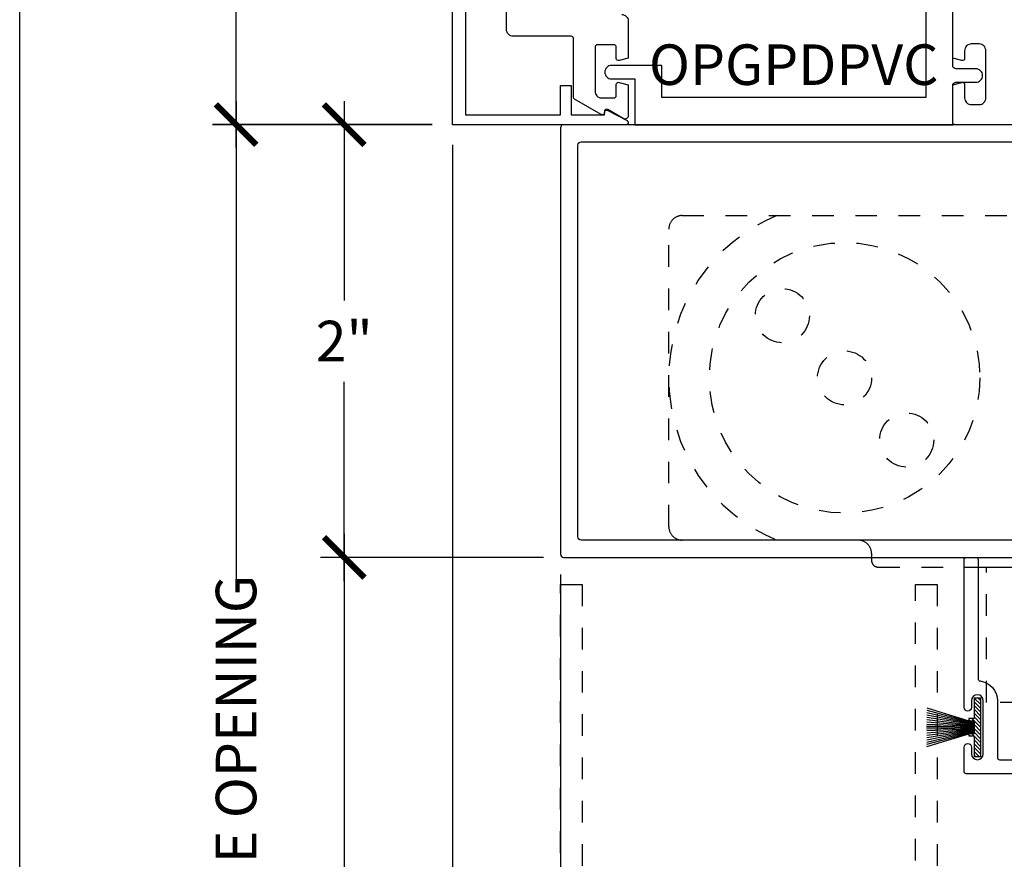
# Model space of a CAD drawing. Units: inches. Extents: x 0 to 266, y 0 to 43.
# Drawn here: x 114 to 119, y 6 to 10 of the extents above; entities that cross this region are included whole.
import ezdxf
from ezdxf.enums import TextEntityAlignment as Align

# ---------------------------------------------------------------- set-up
doc = ezdxf.new("R2010")
doc.units = ezdxf.units.IN
doc.header["$LTSCALE"] = 0.25
doc.header["$MEASUREMENT"] = 0
doc.linetypes.add('HIDDEN2', pattern=[0.1875, 0.125, -0.0625])
for name, color, linetype in [('Arcadia-Dim', 4, 'Continuous'), ('Arcadia-Hidden', 1, 'HIDDEN2'), ('Arcadia-Profile', 6, 'Continuous'), ('Arcadia-Shade', 8, 'Continuous'), ('Arcadia-Text', 3, 'Continuous')]:
    doc.layers.add(name, color=color, linetype=linetype)
doc.layers.add('Arcadia-Mview', color=6, linetype='Continuous', plot=False)
doc.styles.get("Standard").update_dxf_attribs({"font": 'ARIALN.TTF'})
doc.dimstyles.new('Arcadia-2', dxfattribs={"dimscale": 2, "dimtxt": 0.0938, "dimasz": 0.0938, "dimexe": 0.0546, "dimexo": 0.0469, "dimgap": 0.0469, "dimtad": 0, "dimtih": 1, "dimdec": 4, "dimzin": 3, "dimdsep": 46, "dimlunit": 4, "dimtxsty": 'Standard', "dimblk": 'ARCHTICK', "dimcen": 0.0469, "dimdle": 0.0546, "dimclrd": 256, "dimclre": 256, "dimclrt": 256, "dimadec": 0, "dimazin": 0, "dimtfac": 0.75, "dimtdec": 4, "dimtix": 1, "dimtmove": 2, "dimatfit": 3, "dimfxl": 1, "dimtolj": 1, "dimtzin": 3, "dimlwd": -3, "dimlwe": -3, "dimarcsym": 0})

# ---------------------------------------------------------------- blocks, each defined once
blk = doc.blocks.new('_ArchTick')
at = {"color": 0, "linetype": 'ByBlock', "lineweight": -3, "const_width": 0.15}
blk.add_lwpolyline([(-0.5, -0.5), (0.5, 0.5)], dxfattribs=at)
blk = doc.blocks.new('*D84')
at = {"layer": 'Arcadia-Dim', "lineweight": -3, "transparency": 16777216}
for p, q in [((116.5, 7.6087), (116.5, 2.4533)), ((121, 7.6087), (121, 2.4533)), ((116.3908, 2.5625), (118.5223, 2.5625)), ((121.1092, 2.5625), (118.9777, 2.5625))]:
    blk.add_line(p, q, dxfattribs=at)
at = {"layer": 'Defpoints', "color": 0, "lineweight": -3, "transparency": 16777216}
for p in [(116.5, 7.7025), (121, 7.7025), (116.5, 2.5625)]:
    blk.add_point(p, dxfattribs=at)
at = {"layer": 'Arcadia-Dim', "lineweight": -3, "transparency": 16777216, "xscale": 0.1876, "yscale": 0.1876, "zscale": 0.1876, "rotation": 180}
blk.add_blockref('_ArchTick', (116.5, 2.5625), dxfattribs=at)
at = {"layer": 'Arcadia-Dim', "lineweight": -3, "transparency": 16777216, "xscale": 0.1876, "yscale": 0.1876, "zscale": 0.1876}
blk.add_blockref('_ArchTick', (121, 2.5625), dxfattribs=at)
at = {"layer": 'Arcadia-Dim', "lineweight": -3, "transparency": 16777216, "insert": (118.75, 2.5625), "char_height": 0.1876, "attachment_point": 5}
blk.add_mtext('\\A1;4{\\H0.75x;\\S1/2;}"', dxfattribs=at)
blk = doc.blocks.new('OHCC Overhead Concealed Closer')
at = {"layer": 'Arcadia-Hidden', "lineweight": -3}
for points in [[(-1.6875, 0), (1.6875, 0, -0.414214), (1.75, -0.0625), (1.75, -1.4375, -0.414214), (1.6875, -1.5), (-1.6875, -1.5, -0.414214), (-1.75, -1.4375), (-1.75, -0.0625, -0.414214)], [(-0.875, -1.5, -0.414214), (-0.8125, -1.5625), (-0.8125, -1.5938, 0.414214), (-0.7813, -1.625), (0.7812, -1.625, 0.414214), (0.8125, -1.5938), (0.8125, -1.5625, -0.414214), (0.875, -1.5)]]:
    blk.add_lwpolyline(points, format="xyb", close=True, dxfattribs=at)
blk.add_lwpolyline([(-0.2813, -1.625), (0.2812, -1.625), (0.2812, -2.25), (-0.2813, -2.25), (-0.2813, -1.625)], dxfattribs=at)
for centre, radius in [((-0.9375, -0.75), 0.625), ((0.9375, -0.75), 0.625), ((-1.2248, -0.4627), 0.125), ((1.2248, -0.4627), 0.125), ((-0.9375, -0.75), 0.125), ((0.9375, -0.75), 0.125), ((-0.6502, -1.0373), 0.125), ((0.6502, -1.0373), 0.125)]:
    blk.add_circle(centre, radius, dxfattribs=at)
for centre, start, end in [((-0.9375, -0.75), 112.6199, 247.3801), ((0.9375, -0.75), 292.6199, 67.3801)]:
    blk.add_arc(centre, 0.8125, start, end, dxfattribs=at)
blk = doc.blocks.new('Dynblock 250 Mohair Weathering')
at = {"layer": 'Arcadia-Shade', "lineweight": -3}
h = blk.add_hatch(dxfattribs=at)
h.set_pattern_fill('ANSI31', color=256, scale=0.1, angle=-90, style=0)
h.set_pattern_definition([(315, (-32.156495, 161.795492), (0.0088388348, 0.0088388348), [])])
h.paths.add_polyline_path([(-0.0312, -0.03), (-0.055, -0.03), (-0.055, -0.04), (-0.0312, -0.04), (-0.0312, -0.135), (0, -0.135), (0, 0.135), (-0.0312, 0.135), (-0.0312, 0.04), (-0.055, 0.04), (-0.055, 0.03), (-0.0312, 0.03)])
at = {"layer": 'Arcadia-Profile'}
for p, q in [((-0.25, 0.0892), (-0.055, 0.03)), ((-0.25, 0.0787), (-0.055, 0.0267)), ((-0.25, 0.0681), (-0.055, 0.0233)), ((-0.25, 0.0575), (-0.055, 0.02)), ((-0.25, 0.0468), (-0.055, 0.0167)), ((-0.2501, 0.0068), (-0.055, 0.0025)), ((-0.0312, 0), (-0.2501, 0)), ((-0.25, 0.0361), (-0.055, 0.0133)), ((-0.25, 0.0252), (-0.055, 0.01)), ((-0.25, 0.0143), (-0.055, 0.0067)), ((-0.0312, 0.0267), (-0.055, 0.0267)), ((-0.0312, 0.0233), (-0.055, 0.0233)), ((-0.0312, 0.02), (-0.055, 0.02)), ((-0.0312, 0.0167), (-0.055, 0.0167)), ((-0.0312, 0.0133), (-0.055, 0.0133)), ((-0.0312, 0.01), (-0.055, 0.01)), ((-0.0312, 0.0067), (-0.055, 0.0067)), ((-0.0312, 0.0025), (-0.055, 0.0025)), ((-0.2501, -0.0068), (-0.055, -0.0025)), ((-0.25, -0.0143), (-0.055, -0.0067)), ((-0.25, -0.0252), (-0.055, -0.01)), ((-0.25, -0.0361), (-0.055, -0.0133)), ((-0.25, -0.0468), (-0.055, -0.0167)), ((-0.25, -0.0575), (-0.055, -0.02)), ((-0.25, -0.0681), (-0.055, -0.0233)), ((-0.25, -0.0787), (-0.055, -0.0267)), ((-0.25, -0.0892), (-0.055, -0.03)), ((-0.0312, -0.0025), (-0.055, -0.0025)), ((-0.0312, -0.0067), (-0.055, -0.0067)), ((-0.0312, -0.01), (-0.055, -0.01)), ((-0.0312, -0.0133), (-0.055, -0.0133)), ((-0.0312, -0.0167), (-0.055, -0.0167)), ((-0.0312, -0.02), (-0.055, -0.02)), ((-0.0312, -0.0233), (-0.055, -0.0233)), ((-0.0312, -0.0267), (-0.055, -0.0267))]:
    blk.add_line(p, q, dxfattribs=at)
blk.add_lwpolyline([(-0.0312, -0.03), (-0.055, -0.03), (-0.055, -0.04), (-0.0312, -0.04), (-0.0312, -0.135), (0, -0.135), (0, 0.135), (-0.0312, 0.135), (-0.0312, 0.04), (-0.055, 0.04), (-0.055, 0.03), (-0.0312, 0.03)], close=True, dxfattribs=at)
blk = doc.blocks.new('*D127')
at = {"layer": 'Arcadia-Dim', "lineweight": -3, "transparency": 16777216}
for p, q in [((115.5, 9.7967), (115.5, 8.8755)), ((115.9062, 9.6875), (115.3908, 9.6875)), ((115.5, 7.5783), (115.5, 8.4995)), ((116.4212, 7.6875), (115.3908, 7.6875))]:
    blk.add_line(p, q, dxfattribs=at)
at = {"layer": 'Defpoints', "color": 0, "lineweight": -3, "transparency": 16777216}
for p in [(116, 9.6875), (115.5, 7.6875), (116.515, 7.6875)]:
    blk.add_point(p, dxfattribs=at)
at = {"layer": 'Arcadia-Dim', "lineweight": -3, "transparency": 16777216, "xscale": 0.1876, "yscale": 0.1876, "zscale": 0.1876}
for p, rotation in [((115.5, 9.6875), 90), ((115.5, 7.6875), 270)]:
    blk.add_blockref('_ArchTick', p, dxfattribs=dict(at, rotation=rotation))
at = {"layer": 'Arcadia-Dim', "lineweight": -3, "transparency": 16777216, "insert": (115.5, 8.6875), "char_height": 0.1876, "attachment_point": 5}
blk.add_mtext('\\A1;2"', dxfattribs=at)
blk = doc.blocks.new('*D128')
at = {"layer": 'Arcadia-Dim', "lineweight": -3, "transparency": 16777216}
for p, q in [((115, 9.7967), (115, 7.5517)), ((115.9062, 9.6875), (114.8908, 9.6875)), ((115, 2.7501), (115, 4.8859))]:
    blk.add_line(p, q, dxfattribs=at)
blk.add_solid([(114.9687, 2.7501), (115.0313, 2.7501), (115, 2.5625)], dxfattribs=at)
at = {"layer": 'Defpoints', "color": 0, "lineweight": -3, "transparency": 16777216}
for p in [(116, 9.6875), (115, 2.5625), (116.5, 2.5625)]:
    blk.add_point(p, dxfattribs=at)
at = {"layer": 'Arcadia-Dim', "lineweight": -3, "transparency": 16777216, "xscale": 0.1876, "yscale": 0.1876, "zscale": 0.1876, "rotation": 90}
blk.add_blockref('_ArchTick', (115, 9.6875), dxfattribs=at)
at = {"layer": 'Arcadia-Dim', "lineweight": -3, "transparency": 16777216, "insert": (115, 6.2188), "char_height": 0.1876, "attachment_point": 5, "rotation": 90}
blk.add_mtext('\\A1;DOOR FRAME OPENING', dxfattribs=at)
blk = doc.blocks.new('*D129')
at = {"layer": 'Arcadia-Dim', "lineweight": -3, "transparency": 16777216}
for p, q in [((115.5, 7.7967), (115.5, 5.5163)), ((116.4212, 7.6875), (115.3908, 7.6875)), ((115.5, 2.7501), (115.5, 4.9213))]:
    blk.add_line(p, q, dxfattribs=at)
blk.add_solid([(115.4687, 2.7501), (115.5313, 2.7501), (115.5, 2.5625)], dxfattribs=at)
at = {"layer": 'Defpoints', "color": 0, "lineweight": -3, "transparency": 16777216}
for p in [(116.515, 7.6875), (115.5, 2.5625), (116.5, 2.5625)]:
    blk.add_point(p, dxfattribs=at)
at = {"layer": 'Arcadia-Dim', "lineweight": -3, "transparency": 16777216, "xscale": 0.1876, "yscale": 0.1876, "zscale": 0.1876, "rotation": 90}
blk.add_blockref('_ArchTick', (115.5, 7.6875), dxfattribs=at)
at = {"layer": 'Arcadia-Dim', "lineweight": -3, "transparency": 16777216, "insert": (115.5, 5.2188), "char_height": 0.1876, "attachment_point": 5, "rotation": 90}
blk.add_mtext('\\A1;D.O.', dxfattribs=at)
blk = doc.blocks.new('*D133')
at = {"layer": 'Arcadia-Dim', "lineweight": -3, "transparency": 16777216}
for p, q in [((116, 9.5938), (116, 2.4533)), ((116.5, 7.6087), (116.5, 2.4533)), ((116, 2.5625), (115.8124, 2.5625)), ((116, 2.5625), (116.0808, 2.5625)), ((116.5, 2.5625), (116.4192, 2.5625)), ((116.5, 2.5625), (116.6876, 2.5625))]:
    blk.add_line(p, q, dxfattribs=at)
at = {"layer": 'Defpoints', "color": 0, "lineweight": -3, "transparency": 16777216}
for p in [(116, 9.6876), (116.5, 7.7025), (116.5, 2.5625)]:
    blk.add_point(p, dxfattribs=at)
at = {"layer": 'Arcadia-Dim', "lineweight": -3, "transparency": 16777216, "xscale": 0.1876, "yscale": 0.1876, "zscale": 0.1876}
blk.add_blockref('_ArchTick', (116, 2.5625), dxfattribs=at)
at = {"layer": 'Arcadia-Dim', "lineweight": -3, "transparency": 16777216, "xscale": 0.1876, "yscale": 0.1876, "zscale": 0.1876, "rotation": 180}
blk.add_blockref('_ArchTick', (116.5, 2.5625), dxfattribs=at)
at = {"layer": 'Arcadia-Dim', "lineweight": -3, "transparency": 16777216, "insert": (116.25, 2.5625), "char_height": 0.1876, "attachment_point": 5}
blk.add_mtext('\\A1;{\\H0.75x;\\S1/2;}"', dxfattribs=at)
blk = doc.blocks.new('*D93')
at = {"layer": 'Arcadia-Dim', "lineweight": -3, "transparency": 16777216}
for p, q in [((115, 12.2968), (115, 11.1961)), ((115.9062, 12.1876), (114.8908, 12.1876)), ((115, 9.5784), (115, 10.679)), ((115.9062, 9.6876), (114.8908, 9.6876))]:
    blk.add_line(p, q, dxfattribs=at)
at = {"layer": 'Defpoints', "color": 0, "lineweight": -3, "transparency": 16777216}
for p in [(115, 12.1876), (116, 12.1876), (116, 9.6876)]:
    blk.add_point(p, dxfattribs=at)
at = {"layer": 'Arcadia-Dim', "lineweight": -3, "transparency": 16777216, "xscale": 0.1876, "yscale": 0.1876, "zscale": 0.1876}
for p, rotation in [((115, 12.1876), 90), ((115, 9.6876), 270)]:
    blk.add_blockref('_ArchTick', p, dxfattribs=dict(at, rotation=rotation))
at = {"layer": 'Arcadia-Dim', "lineweight": -3, "transparency": 16777216, "insert": (115, 10.9376), "char_height": 0.1876, "attachment_point": 5}
blk.add_mtext('\\A1;2{\\H0.75x;\\S1/2;}"', dxfattribs=at)

msp = doc.modelspace()

# ---------------------------------------------------------------- linework, layer by layer
at = {"layer": 'Arcadia-Hidden'}
for points in [[(116.5, 4.3225), (116.5, 7.5625), (116.6, 7.5625), (116.6, 5.8875, 0.4142136)], [(118.14, 5.8875), (118.14, 7.5625), (118.24, 7.5625), (118.24, 4.3225, -0.4142136)]]:
    msp.add_lwpolyline(points, format="xyb", dxfattribs=at)
at = {"layer": 'Arcadia-Mview', "lineweight": -3}
msp.add_lwpolyline([(114, 37.31833), (146, 37.31833), (146, 0), (114, 0)], close=True, dxfattribs=at)
at = {"layer": 'Arcadia-Profile'}
for points in [[(116.80752, 12.1689), (116.71817, 12.1219, -0.5773523), (116.70317, 12.13056), (116.70317, 12.14256), (116.54952, 12.14256), (116.54952, 12.00694), (116.49952, 12.00694), (116.49952, 12.14256), (116.07, 12.14256, 2.4142136), (116.06, 12.13256), (116.06, 9.73256), (116.49952, 9.73256), (116.49952, 9.86818), (116.54952, 9.86818), (116.54952, 9.73256), (116.70317, 9.73256), (116.70317, 9.74456, -0.5773523), (116.71817, 9.75322), (116.80752, 9.70622, -0.767327), (116.80252, 9.68756), (116, 9.68756), (116, 12.18756), (116.80252, 12.18756, -0.767327)], [(116.73552, 9.96113, 0.4142136), (116.70452, 9.93013, 0.4142136), (116.73552, 9.89913), (116.84252, 9.89913), (116.84252, 9.6875), (118.31252, 9.6875), (118.31252, 9.8685, -0.4142136), (118.32752, 9.8835), (118.41952, 9.8835, 0.4142136), (118.45052, 9.9145, 0.4142136), (118.41952, 9.9455), (118.32752, 9.9455, -0.4142136), (118.31252, 9.9605), (118.31252, 10.52375), (118.18752, 10.52375), (118.18752, 10.28375), (118.19752, 10.27375), (118.18752, 10.26375), (118.18752, 9.8125), (116.96752, 9.8125), (116.96752, 9.96113)], [(116.5, 7.7025, 0.4142136), (116.515, 7.6875), (120.985, 7.6875, 0.4142136), (121, 7.7025), (121, 9.6725, 0.4142136), (120.985, 9.6875), (116.515, 9.6875, 0.4142136), (116.5, 9.6725)], [(120.92, 7.7825, -0.4142136), (120.905, 7.7675), (116.595, 7.7675, -0.4142136), (116.58, 7.7825), (116.58, 9.5925, -0.4142136), (116.595, 9.6075), (120.905, 9.6075, -0.4142136), (120.92, 9.5925)]]:
    msp.add_lwpolyline(points, format="xyb", close=True, dxfattribs=at)
for points in [[(116.78252, 10.19656, -0.4142136), (116.81252, 10.16656), (116.81252, 9.9953), (116.77027, 9.98398, -0.4984044), (116.75752, 9.99359), (116.75752, 10.04656, 0.4142136), (116.74752, 10.05656), (116.66952, 10.05656, 0.4142136), (116.65952, 10.04656), (116.65952, 9.84156, 0.4142136), (116.68952, 9.81156), (116.74752, 9.81156, 0.4142136), (116.75752, 9.82156), (116.75752, 9.87356, -0.4931454), (116.77011, 9.88322), (116.81252, 9.87186), (116.81252, 9.72843, -0.5818566), (116.78985, 9.71554), (116.71829, 9.75815, 0.5818566), (116.70318, 9.74956), (116.70318, 9.74256, -0.5773503), (116.68818, 9.7339), (116.56452, 9.80529, -0.2679492), (116.55952, 9.81395), (116.55952, 10.08656, 0.4142136), (116.54952, 10.09656), (116.28008, 10.09656, -0.4142136), (116.25008, 10.12656), (116.25008, 10.92756)], [(122.99467, 9.6875), (118.32252, 9.6875, -0.4142136), (118.31252, 9.6975), (118.31252, 9.8718), (118.35494, 9.88317, -0.4931454), (118.36753, 9.87351), (118.36753, 9.8115, 0.4142136), (118.39853, 9.7805), (118.43453, 9.7805, 0.4142136), (118.46553, 9.8115), (118.46553, 10.0295, 0.4142136), (118.43453, 10.0605), (118.39853, 10.0605, 0.4142136), (118.36753, 10.0295), (118.36753, 9.99352, -0.4931454), (118.35494, 9.98386), (118.31252, 9.99522), (118.31252, 10.24219)], [(120.355, 6.6875), (118.375, 6.6875, -0.4142136), (118.365, 6.6975), (118.365, 6.8105, -1), (118.399, 6.8105), (118.399, 6.78, 1), (118.454, 6.78), (118.454, 7.025, 1), (118.399, 7.025), (118.399, 6.9945, -1), (118.365, 6.9945), (118.365, 7.6775, -0.4142136), (118.375, 7.6875), (118.42, 7.6875, -0.4142136), (118.43, 7.6775), (118.43, 7.12661, 0.3760333), (118.43868, 7.11669, -0.3760333), (118.519, 7.025), (118.519, 6.7625, 0.4142136), (118.529, 6.7525), (118.63684, 6.7525, -1)]]:
    msp.add_lwpolyline(points, format="xyb", dxfattribs=at)

# ---------------------------------------------------------------- block references
at = {"layer": 'Arcadia-Hidden', "lineweight": -3}
msp.add_blockref('OHCC Overhead Concealed Closer', (118.75, 9.2675), dxfattribs=at)
at = {"layer": 'Arcadia-Profile', "lineweight": -3}
msp.add_blockref('Dynblock 250 Mohair Weathering', (118.44212, 6.9025), dxfattribs=at)

# ---------------------------------------------------------------- texts
at = {"layer": 'Arcadia-Text', "lineweight": -3}
msp.add_text('OPGPDPVC', height=0.1875, dxfattribs=at).set_placement((117.57752, 9.8125), align=Align.BOTTOM_CENTER)

# ---------------------------------------------------------------- dimensions: what is measured, and where the dimension line sits
at = {"layer": 'Arcadia-Dim', "lineweight": -3}
for base, p1, p2, angle, picture, middle in [((115, 12.18756), (116, 9.68756), (116, 12.18756), 270, '*D93', (115, 10.93756)), ((115.5, 7.6875), (116, 9.6875), (116.515, 7.6875), 90, '*D127', (115.5, 8.6875)), ((116.5, 2.5625), (116, 9.68756), (116.5, 7.7025), 180, '*D133', (116.25, 2.5625))]:
    dim = msp.add_linear_dim(base=base, p1=p1, p2=p2, angle=angle, dimstyle='Arcadia-2', dxfattribs=at)
    dim.commit()
    dim.dimension.update_dxf_attribs({"geometry": picture, "text_midpoint": middle})
for base, p1, text, picture, middle in [((115, 2.5625), (116, 9.6875), 'DOOR FRAME OPENING', '*D128', (115, 6.2188)), ((115.5, 2.5625), (116.515, 7.6875), 'D.O.', '*D129', (115.5, 5.2188))]:
    dim = msp.add_linear_dim(base=base, p1=p1, p2=(116.5, 2.5625), angle=90, text=text, dimstyle='Arcadia-2', override={"dimblk1": 'ArchTick', "dimsah": 1, "dimse2": 1}, dxfattribs=at)
    dim.commit()
    dim.dimension.update_dxf_attribs({"geometry": picture, "text_midpoint": middle, "text_rotation": 90})
dim = msp.add_linear_dim(base=(116.5, 2.5625), p1=(121, 7.7025), p2=(116.5, 7.7025), dimstyle='Arcadia-2', dxfattribs=at)
dim.commit()
dim.dimension.update_dxf_attribs({"geometry": '*D84', "text_midpoint": (118.75, 2.5625)})

doc.saveas('drawing.dxf')
